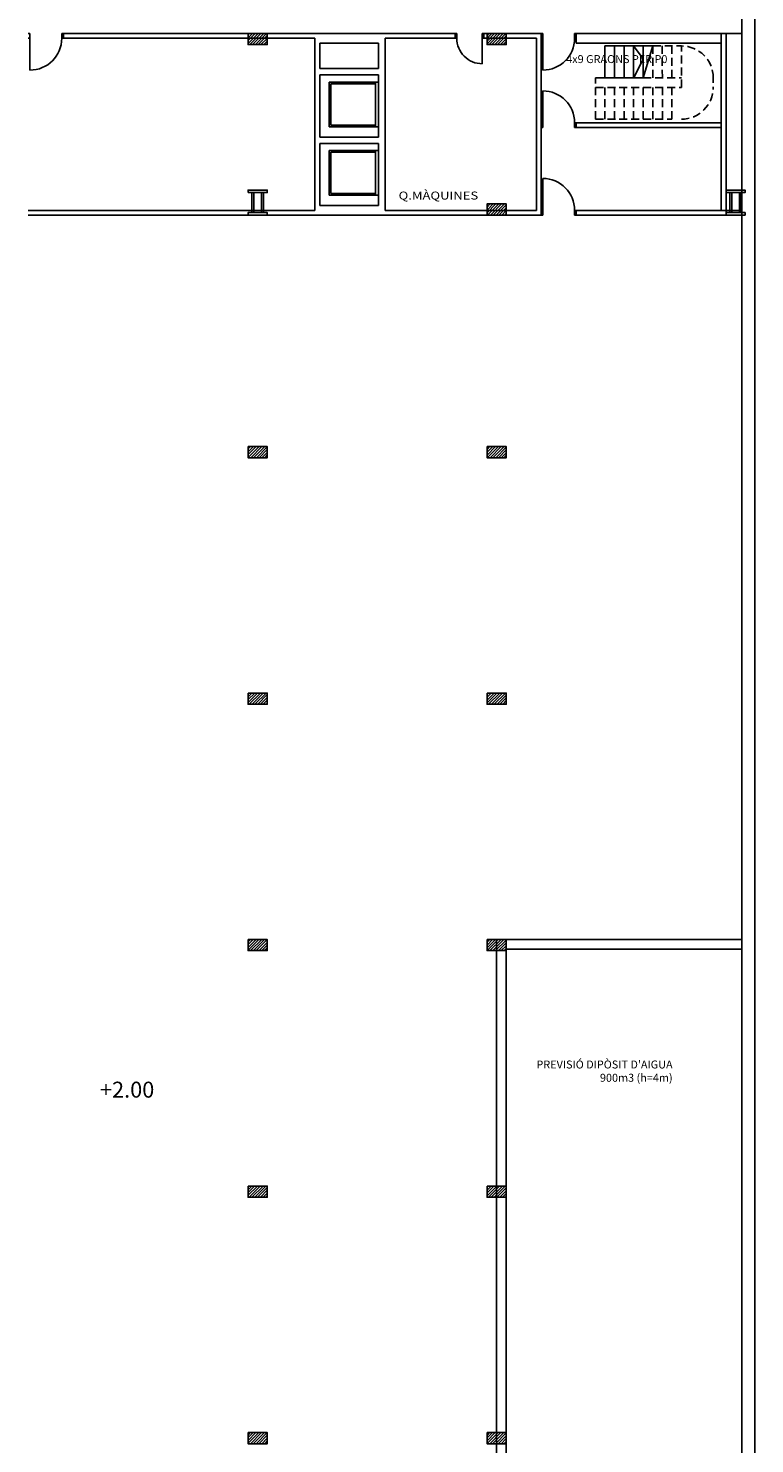
# Model space of a CAD drawing. Units: millimetres. Extents: x -293623 to 273, y -171 to 602930.
# Drawn here: x 128 to 151, y 53 to 98 of the extents above; entities that cross this region are included whole.
import ezdxf

# ---------------------------------------------------------------- set-up
doc = ezdxf.new("R2010")
doc.units = ezdxf.units.MM
doc.header["$MEASUREMENT"] = 0
doc.linetypes.add('HIDDEN', pattern=[0.375, 0.25, -0.125])
for name, color, linetype in [('01AUX', 8, 'Continuous'), ('04ESTRUCTURA', 2, 'Continuous'), ('07FUSTINT', 6, 'Continuous'), ('08MURS', 1, 'Continuous'), ('09NUCLIS', 3, 'Continuous'), ('19TEXTE300', 4, 'Continuous'), ('22TRAMAPILARS', 8, 'Continuous'), ('_escales', 7, 'Continuous')]:
    doc.layers.add(name, color=color, linetype=linetype)
doc.styles.get("Standard").update_dxf_attribs({"font": 'romans.shx'})

# ---------------------------------------------------------------- blocks, each defined once
blk = doc.blocks.new('PILAR50')
at = {"layer": '22TRAMAPILARS'}
h = blk.add_hatch(dxfattribs=at)
h.set_pattern_fill('ANSI31', color=256, scale=0.5, style=0)
h.set_pattern_definition([(45, (-5794.263025, -3437.2403), (-0.0441941738, 0.0441941738), [])])
h.paths.add_polyline_path([(-0.3, 0.175), (-0.3, -0.175), (0.3, -0.175), (0.3, 0.175)])
at = {"layer": '04ESTRUCTURA'}
blk.add_lwpolyline([(-0.3, 0.175), (-0.3, -0.175), (0.3, -0.175), (0.3, 0.175)], close=True, dxfattribs=at)
blk = doc.blocks.new('pilar600x786')
at = {"layer": '04ESTRUCTURA', "linetype": 'ByBlock', "lineweight": -2}
for points in [[(-0.3, 0.786), (0.3, 0.786), (0.3, 0.706), (-0.3, 0.706)], [(-0.18, 0.706), (-0.18, 0.08), (-0.12, 0.08), (-0.12, 0.706)], [(0.18, 0.706), (0.18, 0.08), (0.12, 0.08), (0.12, 0.706)], [(-0.3, 0.08), (0.3, 0.08), (0.3, 0), (-0.3, 0)]]:
    blk.add_lwpolyline(points, close=True, dxfattribs=at)
blk = doc.blocks.new('p15100i')
at = {"layer": '07FUSTINT'}
for p, q in [((1.05, 1.15), (1.05, 0)), ((0, 0.15), (0.05, 0.15)), ((0, 0), (0.05, 0)), ((0.05, 0.15), (0.05, 0)), ((1.05, 0.15), (1.1, 0.15)), ((1.05, 0), (1.1, 0))]:
    blk.add_line(p, q, dxfattribs=at)
at = {"layer": '07FUSTINT', "linetype": 'ByBlock'}
blk.add_arc((1.05, 0.15), 1, 90, 180, dxfattribs=at)
blk = doc.blocks.new('P1580I')
at = {"layer": '07FUSTINT'}
for p, q in [((0.85, 0.95), (0.85, 0)), ((0, 0.15), (0.05, 0.15)), ((0, 0), (0.05, 0)), ((0.05, 0.15), (0.05, 0)), ((0.85, 0.15), (0.9, 0.15)), ((0.85, 0), (0.9, 0))]:
    blk.add_line(p, q, dxfattribs=at)
at = {"layer": '07FUSTINT', "linetype": 'ByBlock'}
blk.add_arc((0.85, 0.15), 0.8, 90, 180, dxfattribs=at)

msp = doc.modelspace()

# ---------------------------------------------------------------- linework, layer by layer
at = {"layer": '01AUX', "linetype": 'HIDDEN'}
msp.add_line((149.575, 96.396), (149.574, 96.002), dxfattribs=at)
at = {"layer": '01AUX', "linetype": 'ByBlock', "lineweight": -2}
for p, q in [((139.071, 96.167), (137.521, 96.167)), ((137.521, 96.167), (137.521, 94.767)), ((138.971, 96.117), (137.571, 96.117)), ((137.571, 96.117), (137.571, 94.817)), ((138.971, 94.767), (138.971, 96.167)), ((137.521, 94.767), (139.071, 94.767)), ((137.571, 94.817), (138.971, 94.817)), ((139.071, 94.017), (137.521, 94.017)), ((137.521, 94.017), (137.521, 92.617)), ((138.971, 93.967), (137.571, 93.967)), ((137.571, 93.967), (137.571, 92.667)), ((138.971, 92.617), (138.971, 94.017)), ((137.521, 92.617), (139.071, 92.617)), ((137.571, 92.667), (138.971, 92.667))]:
    msp.add_line(p, q, dxfattribs=at)
at = {"layer": '01AUX', "linetype": 'HIDDEN'}
for centre, start, end in [((148.575, 96.302), 0, 89.9936), ((148.574, 96.002), 270.0064, 360)]:
    msp.add_arc(centre, 1, start, end, dxfattribs=at)
at = {"layer": '08MURS'}
for p, q in [((150.875, -8.299), (150.875, 120.028)), ((150.475, 15.228), (150.475, 100.028)), ((137.071, 97.542), (129.175, 97.542)), ((134.825, 97.692), (139.471, 97.692)), ((144.173, 97.692), (142.375, 97.692)), ((144.023, 97.542), (142.375, 97.542)), ((144.023, 92.142), (144.023, 97.542)), ((144.173, 91.992), (144.173, 97.692)), ((145.273, 97.692), (145.272, 97.392)), ((145.272, 97.392), (147.825, 97.392)), ((145.272, 97.392), (149.825, 97.392)), ((145.273, 97.692), (150.475, 97.692)), ((147.376, 96.302), (147.675, 97.302)), ((149.825, 92.292), (149.825, 97.692)), ((149.825, 97.692), (150.475, 97.692)), ((149.975, 91.992), (149.975, 97.692)), ((149.825, 92.142), (149.825, 97.192)), ((149.975, 91.992), (149.975, 97.192)), ((145.273, 94.892), (149.825, 94.892)), ((145.273, 94.892), (145.273, 94.742)), ((145.273, 94.742), (149.825, 94.742)), ((128.075, 92.142), (137.071, 92.142)), ((128.075, 91.992), (144.173, 91.992)), ((135.575, 91.992), (144.173, 91.992)), ((135.575, 91.992), (139.321, 91.992)), ((139.271, 92.142), (144.023, 92.142)), ((145.273, 92.142), (145.273, 91.992)), ((145.273, 92.142), (150.475, 92.142)), ((145.273, 91.992), (150.475, 91.992)), ((145.273, 91.992), (147.825, 91.992))]:
    msp.add_line(p, q, dxfattribs=at)
at = {"layer": '08MURS', "lineweight": -2}
for p, q in [((141.475, 97.692), (129.175, 97.692)), ((137.071, 92.142), (137.071, 97.542)), ((137.221, 96.592), (137.221, 97.392)), ((137.221, 97.392), (139.071, 97.392)), ((139.071, 97.392), (139.071, 96.592)), ((139.271, 92.142), (139.271, 97.542)), ((141.475, 97.542), (139.271, 97.542)), ((141.475, 97.692), (141.475, 97.542)), ((139.071, 96.592), (137.221, 96.592)), ((137.221, 94.442), (137.221, 96.392)), ((139.071, 96.392), (137.221, 96.392)), ((137.221, 94.442), (137.221, 96.392)), ((139.071, 94.442), (139.071, 96.392)), ((139.071, 94.442), (137.221, 94.442)), ((139.071, 94.442), (137.221, 94.442)), ((139.071, 94.242), (137.221, 94.242)), ((137.221, 92.292), (137.221, 94.242)), ((139.071, 94.242), (139.071, 92.292)), ((137.071, 91.992), (139.271, 91.992)), ((137.221, 92.292), (139.071, 92.292)), ((139.071, 92.292), (137.221, 92.292))]:
    msp.add_line(p, q, dxfattribs=at)
at = {"layer": '08MURS', "linetype": 'ByBlock'}
for p, q in [((129.175, 97.692), (129.175, 97.542)), ((142.375, 97.692), (142.375, 97.542))]:
    msp.add_line(p, q, dxfattribs=at)
at = {"layer": '08MURS'}
for points in [[(150.475, 69.258), (142.775, 69.258), (142.775, 37.962), (150.675, 37.962)], [(150.475, 68.958), (143.075, 68.958), (143.075, 38.262), (150.675, 38.262)]]:
    msp.add_lwpolyline(points, dxfattribs=at)
at = {"layer": '09NUCLIS'}
for p, q in [((146.176, 96.302), (146.175, 97.302)), ((146.175, 97.302), (147.675, 97.302)), ((146.476, 96.302), (146.475, 97.302)), ((146.776, 96.302), (146.775, 97.302)), ((147.076, 96.302), (147.075, 97.302)), ((147.075, 97.302), (147.377, 96.902)), ((147.376, 96.302), (147.375, 97.302)), ((147.077, 96.302), (147.377, 96.902)), ((145.876, 96.302), (147.376, 96.302))]:
    msp.add_line(p, q, dxfattribs=at)
at = {"layer": '09NUCLIS', "linetype": 'HIDDEN'}
for p, q in [((147.676, 96.302), (147.675, 97.302)), ((147.675, 97.302), (148.575, 97.302)), ((147.976, 96.302), (147.975, 97.302)), ((148.276, 96.302), (148.275, 97.302)), ((148.576, 96.002), (148.575, 97.302)), ((145.876, 95.002), (145.876, 96.302)), ((145.876, 96.002), (148.576, 96.002)), ((146.176, 95.002), (146.176, 96.002)), ((146.476, 95.002), (146.476, 96.002)), ((146.776, 95.002), (146.776, 96.002)), ((147.076, 95.002), (147.076, 96.002)), ((147.376, 96.302), (148.576, 96.302)), ((147.376, 95.002), (147.376, 96.002)), ((147.676, 95.002), (147.676, 96.002)), ((147.976, 95.002), (147.976, 96.002)), ((148.276, 95.002), (148.276, 96.002)), ((145.876, 95.002), (148.276, 95.002))]:
    msp.add_line(p, q, dxfattribs=at)

# ---------------------------------------------------------------- block references
at = {"layer": '04ESTRUCTURA', "linetype": 'ByBlock', "lineweight": -2, "xscale": -1, "rotation": 180.0000000004169}
for p in [(135.275, 92.778), (150.275, 92.778)]:
    msp.add_blockref('pilar600x786', p, dxfattribs=at)
at = {"layer": '07FUSTINT', "linetype": 'ByBlock', "rotation": 180.0000000010422}
for p in [(129.175, 97.692), (145.273, 97.692)]:
    msp.add_blockref('p15100i', p, dxfattribs=at)
at = {"layer": '07FUSTINT', "linetype": 'ByBlock', "xscale": -1}
for name, p, rotation in [('P1580I', (141.475, 97.692), 180.0000000402291), ('p15100i', (145.273, 94.742), 359.9999999966649), ('p15100i', (145.273, 91.992), 359.9999999966649)]:
    msp.add_blockref(name, p, dxfattribs=dict(at, rotation=rotation))
at = {"layer": '22TRAMAPILARS', "rotation": 4.168816632087861e-10}
for p in [(135.275, 97.517), (142.775, 97.517), (142.775, 92.167), (135.275, 84.555), (142.775, 84.555), (135.275, 76.819), (142.775, 76.819), (135.275, 69.083), (142.775, 69.083), (135.275, 61.346), (142.775, 61.346), (135.275, 53.61), (142.775, 53.61)]:
    msp.add_blockref('PILAR50', p, dxfattribs=at)

# ---------------------------------------------------------------- texts
at = {"layer": '19TEXTE300', "linetype": 'Continuous', "lineweight": -2, "ltscale": 100, "text_generation_flag": 6, "width": 1.2}
msp.add_text('Q.MÀQUINES', height=0.25, rotation=180, dxfattribs=at).set_placement((139.698, 92.481))
at = {"layer": '19TEXTE300', "linetype": 'Continuous', "ltscale": 100, "insert": (148.299, 64.627), "char_height": 0.25, "attachment_point": 9}
msp.add_mtext("PREVISIÓ DIPÒSIT D'AIGUA\\P900m3 (h=4m)\\P{\\H1.429x; }", dxfattribs=at)
at = {"layer": '19TEXTE300', "linetype": 'ByBlock', "insert": (130.325, 64.796), "char_height": 0.5, "width": 7.4962, "attachment_point": 1}
msp.add_mtext('+2.00', dxfattribs=at)
at = {"layer": '_escales', "linetype": 'ByBlock', "insert": (144.958, 97.014), "char_height": 0.25, "width": 5.33251, "attachment_point": 1}
msp.add_mtext('4x9 GRAONS PER P0', dxfattribs=at)

doc.saveas('drawing.dxf')
